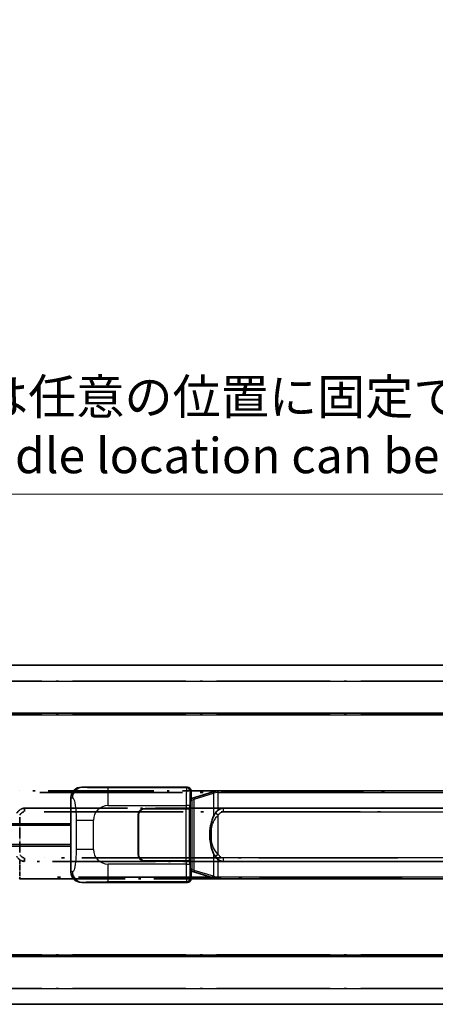
# Model space of a CAD drawing. Units: millimetres. Extents: x 0 to 11213, y 0 to 1405.
# Drawn here: x 176 to 294, y 240 to 519 of the extents above; entities that cross this region are included whole.
import ezdxf

# ---------------------------------------------------------------- set-up
doc = ezdxf.new("R2010")
doc.units = ezdxf.units.MM
doc.header["$LTSCALE"] = 4
doc.linetypes.add('LONG_DASH_DOTTED', pattern=[0.61, 0.48, -0.06, 0.01, -0.06])
doc.layers.get('Defpoints').update_dxf_attribs({"lineweight": 25})
for name, color, linetype, lineweight in [('Dimension (ISO)', 7, 'Continuous', 18), ('Overlay (ISO)', 7, 'LONG_DASH_DOTTED', 35), ('Visible (ISO)', 7, 'Continuous', 35), ('Visible Narrow (ISO)', 7, 'Continuous', 25)]:
    doc.layers.add(name, color=color, linetype=linetype, lineweight=lineweight)
doc.styles.add('Note Text (TK)', font='txt')
doc.dimstyles.new('Default - Method 1b (TK)', dxfattribs={"dimscale": 4, "dimtxt": 2.5, "dimasz": 2.5, "dimexe": 1, "dimexo": 1.5, "dimgap": 1, "dimtad": 1, "dimtoh": 1, "dimrnd": 1e-08, "dimdsep": 46, "dimtxsty": 'Note Text (TK)', "dimcen": 0.09, "dimdle": 5, "dimclrd": 100, "dimclre": 100, "dimclrt": 7, "dimadec": 1, "dimazin": 1, "dimtfac": 1, "dimtmove": 0, "dimatfit": 3, "dimfxl": 1, "dimtolj": 1, "dimlwd": -1, "dimlwe": -1, "dimarcsym": 0})

# ---------------------------------------------------------------- blocks, each defined once
blk = doc.blocks.new('*D6')
at = {"layer": 'Defpoints', "color": 0}
for p in [(451.97, 384.41), (134.47, 337.16), (451.97, 336.41)]:
    blk.add_point(p, dxfattribs=at)
at = {"layer": 'Dimension (ISO)', "color": 100}
for p, q in [((134.47, 343.16), (134.47, 388.41)), ((451.97, 342.41), (451.97, 388.41)), ((144.47, 384.41), (441.97, 384.41))]:
    blk.add_line(p, q, dxfattribs=at)
for points in [[(144.47, 386.08), (144.47, 382.74), (134.47, 384.41)], [(441.97, 386.08), (441.97, 382.74), (451.97, 384.41)]]:
    blk.add_solid(points, dxfattribs=at)
at = {"layer": 'Dimension (ISO)', "color": 7, "insert": (84.24, 403.65), "char_height": 10, "attachment_point": 4, "style": 'Note Text (TK)'}
blk.add_mtext('\\A1; \\fＭＳ Ｐゴシック|b0|i0;\\H10.0000;* バンド取手は任意の位置に固定できます。\\P\\fＭＳ Ｐゴシック|b0|i0;\\H10.0000;* Carrying handle location can be freely affixed within denoted range.', dxfattribs=at)

msp = doc.modelspace()

# ---------------------------------------------------------------- linework, layer by layer
at = {"layer": 'Overlay (ISO)', "ltscale": 18.588993}
for p, q in [((134.4705, 335.9087), (451.9705, 335.9087)), ((134.4705, 335.9087), (451.9705, 335.9087)), ((134.4705, 322.4087), (451.9705, 322.4087)), ((134.4705, 322.4087), (451.9705, 322.4087)), ((134.4705, 253.4087), (451.9705, 253.4087)), ((134.4705, 253.4087), (451.9705, 253.4087)), ((134.4705, 239.9087), (451.9705, 239.9087)), ((134.4705, 239.9087), (451.9705, 239.9087))]:
    msp.add_line(p, q, dxfattribs=at)
at = {"layer": 'Overlay (ISO)', "ltscale": 16.730093}
for p, q in [((150.3455, 331.4087), (436.0955, 331.4087)), ((150.3455, 331.4087), (436.0955, 331.4087)), ((150.3455, 321.9087), (436.0955, 321.9087)), ((150.3455, 321.9087), (436.0955, 321.9087)), ((150.3455, 253.9087), (436.0955, 253.9087)), ((150.3455, 253.9087), (436.0955, 253.9087)), ((150.3455, 244.4087), (436.0955, 244.4087)), ((150.3455, 244.4087), (436.0955, 244.4087))]:
    msp.add_line(p, q, dxfattribs=at)
at = {"layer": 'Overlay (ISO)', "ltscale": 15.582577}
for p, q in [((290.2528, 300.4087), (176.1883, 300.4087)), ((176.1883, 275.4087), (290.2528, 275.4087))]:
    msp.add_line(p, q, dxfattribs=at)
at = {"layer": 'Overlay (ISO)', "ltscale": 21.036478}
for p, q in [((181.8915, 299.9087), (284.5495, 299.9087)), ((284.5495, 275.9087), (181.8915, 275.9087))]:
    msp.add_line(p, q, dxfattribs=at)
at = {"layer": 'Overlay (ISO)', "ltscale": 1.61724}
msp.add_line((176.1883, 282.8969), (176.1883, 292.9205), dxfattribs=at)
at = {"layer": 'Overlay (ISO)', "ltscale": 15.21448}
for p, q in [((177.5355, 295.4337), (288.9055, 295.4337)), ((288.9055, 280.3837), (177.5355, 280.3837))]:
    msp.add_line(p, q, dxfattribs=at)
at = {"layer": 'Overlay (ISO)', "ltscale": 0.228007}
for p, q in [((177.5355, 295.4306), (177.5355, 294.5122)), ((177.5355, 281.3052), (177.5355, 280.3868))]:
    msp.add_line(p, q, dxfattribs=at)
at = {"layer": 'Overlay (ISO)', "ltscale": 20.539549}
for p, q in [((183.104, 294.4337), (283.337, 294.4337)), ((283.337, 281.3837), (183.104, 281.3837))]:
    msp.add_line(p, q, dxfattribs=at)
at = {"layer": 'Overlay (ISO)', "ltscale": 0.722704}
msp.add_line((176.1883, 276.1576), (176.1883, 280.6372), dxfattribs=at)
at = {"layer": 'Overlay (ISO)', "ltscale": 0.036794}
msp.add_line((176.1883, 275.4087), (175.9605, 275.4087), dxfattribs=at)
at = {"layer": 'Overlay (ISO)', "ltscale": 0.113954}
msp.add_line((176.1883, 275.8695), (176.1883, 275.4102), dxfattribs=at)
at = {"layer": 'Overlay (ISO)', "ltscale": 0.236225}
for start_param, end_param in [(0, 0.36747645), (2.77411621, 3.14159265)]:
    msp.add_ellipse((177.5355, 287.9087), major_axis=(0, 7.525), ratio=0.49833887, start_param=start_param, end_param=end_param, dxfattribs=at)
at = {"layer": 'Overlay (ISO)', "ltscale": 0.194133}
for points, knots in [([(176.1883, 294.9313), (176.1686, 294.9161), (176.1493, 294.9008), (176.1303, 294.8854), (175.9685, 294.7542), (175.8314, 294.6179), (175.5825, 294.339), (175.4718, 294.1966), (175.371, 294.0536)], [-0.0902431044, -0.0902431044, -0.0902431044, -0.0902431044, -0.0852480424, -0.0852480424, -0.0852480424, -0.0426240212, -0.0426240212, 0, 0, 0, 0]), ([(175.371, 281.7638), (175.4972, 281.5848), (175.6398, 281.4051), (175.9203, 281.1127), (176.0445, 280.9971), (176.1883, 280.8861)], [-0.1703054541, -0.1703054541, -0.1703054541, -0.1703054541, -0.1169478546, -0.1169478546, -0.0804700987, -0.0804700987, -0.0804700987, -0.0804700987])]:
    msp.add_open_spline(points, degree=3, knots=knots, dxfattribs=at)
at = {"layer": 'Overlay (ISO)', "ltscale": 0.24852}
msp.add_open_spline([(176.2382, 293.5466), (176.3057, 293.6384), (176.3772, 293.7276), (176.548, 293.919), (176.6493, 294.0188), (176.7602, 294.1087), (176.8875, 294.212), (177.0276, 294.3024), (177.2655, 294.3962), (177.3575, 294.42), (177.4502, 294.4294)], degree=3, knots=[0.008524804, 0.008524804, 0.008524804, 0.008524804, 0.042624021, 0.042624021, 0.085248042, 0.085248042, 0.085248042, 0.134155965, 0.134155965, 0.161971281, 0.161971281, 0.161971281, 0.161971281], dxfattribs=at)
at = {"layer": 'Overlay (ISO)', "ltscale": 0.248599}
msp.add_open_spline([(177.4504, 281.388), (177.3737, 281.3956), (177.2976, 281.4131), (176.9558, 281.5315), (176.727, 281.7162), (176.4237, 282.0325), (176.3272, 282.1498), (176.2382, 282.2707)], degree=3, knots=[0.008515273, 0.008515273, 0.008515273, 0.008515273, 0.031575695, 0.031575695, 0.116947855, 0.116947855, 0.161790181, 0.161790181, 0.161790181, 0.161790181], dxfattribs=at)
at = {"layer": 'Visible (ISO)'}
for p, q in [((134.4705, 335.9087), (451.9705, 335.9087)), ((134.4705, 322.4087), (451.9705, 322.4087)), ((193.7563, 301.4087), (223.7211, 301.4087)), ((190.7205, 277.3905), (190.7205, 298.4269)), ((224.5285, 298.2166), (224.7205, 298.4087)), ((224.7205, 300.4093), (224.7205, 298.4087)), ((225.83, 298.4945), (224.8459, 298.1993)), ((231.3105, 300.1387), (225.83, 298.4945)), ((231.3105, 300.1387), (232.2098, 300.4085)), ((232.2105, 300.4087), (232.2098, 300.4085)), ((232.2105, 300.4087), (232.4383, 300.4087)), ((346.5028, 300.4087), (232.4383, 300.4087)), ((224.5285, 277.6008), (224.5285, 298.2166)), ((224.7105, 298.1587), (224.5285, 298.1587)), ((224.8459, 298.1993), (224.7105, 298.1587)), ((224.7839, 297.6587), (224.7105, 298.1587)), ((209.7205, 282.4087), (209.7205, 293.4087)), ((209.8205, 282.4087), (209.8205, 293.4087)), ((211.7205, 295.4087), (223.3533, 295.4087)), ((211.7205, 295.3087), (223.2955, 295.3087)), ((223.2955, 295.3087), (224.2955, 295.3087)), ((224.3526, 295.4087), (223.3533, 295.4087)), ((224.2955, 295.3087), (224.2955, 280.5087)), ((224.3526, 295.4087), (224.3539, 295.4087)), ((224.3539, 295.4087), (224.3539, 280.4087)), ((233.7855, 295.4337), (345.1555, 295.4337)), ((134.4705, 290.6587), (190.7205, 290.6587)), ((209.8205, 290.4087), (209.7205, 290.4087)), ((209.8205, 289.9087), (209.7205, 289.9087)), ((134.4705, 285.1587), (190.7205, 285.1587)), ((209.7205, 285.9087), (209.8205, 285.9087)), ((209.7205, 285.4087), (209.8205, 285.4087)), ((223.2955, 280.5087), (211.7205, 280.5087)), ((223.3533, 280.4087), (211.7205, 280.4087)), ((224.2955, 280.5087), (223.2955, 280.5087)), ((223.3533, 280.4087), (224.3526, 280.4087)), ((224.3539, 280.4087), (224.3526, 280.4087)), ((345.1555, 280.3837), (233.7855, 280.3837)), ((224.5285, 277.6587), (224.7105, 277.6587)), ((224.7205, 277.4087), (224.5285, 277.6008)), ((224.7839, 278.1587), (224.7105, 277.6587)), ((224.7105, 277.6587), (224.8459, 277.6181)), ((224.7205, 277.4087), (224.7205, 275.4081)), ((224.8459, 277.6181), (225.83, 277.3228)), ((225.83, 277.3228), (231.3105, 275.6787)), ((223.7211, 274.4087), (193.7563, 274.4087)), ((232.2098, 275.4089), (231.3105, 275.6787)), ((232.2098, 275.4089), (232.2105, 275.4087)), ((232.4383, 275.4087), (232.2105, 275.4087)), ((232.4383, 275.4087), (346.5028, 275.4087)), ((134.4705, 253.4087), (451.9705, 253.4087)), ((134.4705, 239.9087), (451.9705, 239.9087))]:
    msp.add_line(p, q, dxfattribs=at)
for centre, radius, start, end in [((211.7205, 293.4087), 2, 90, 180), ((211.7205, 293.4087), 1.9, 90, 180), ((211.7205, 282.4087), 2, 180, 270), ((211.7205, 282.4087), 1.9, 180, 270)]:
    msp.add_arc(centre, radius, start, end, dxfattribs=at)
for centre, major_axis, ratio, start_param, end_param in [((193.7767, 298.4069), (-3.0098, 0.5407), 0.98105095, 4.89350406, 6.4576412), ((223.7199, 300.4081), (0.708, 0.708), 0.99878277, 5.49839613, 7.06797448), ((233.7855, 287.9087), (0, 7.525), 0.49833887, 0, 0.36747645), ((233.7855, 287.9087), (0, 7.525), 0.49833887, 2.77411621, 3.14159265), ((193.7767, 277.4105), (-3.0098, -0.5407), 0.98105095, 6.10872941, 7.67286655), ((223.7199, 275.4093), (0.708, -0.708), 0.99878277, 5.49839613, 7.06797448)]:
    msp.add_ellipse(centre, major_axis=major_axis, ratio=ratio, start_param=start_param, end_param=end_param, dxfattribs=at)
for points, knots in [([(232.2325, 299.9087), (232.2323, 299.9098), (232.2321, 299.9109), (232.2229, 299.9743), (232.2151, 300.0361), (232.2027, 300.1543), (232.1984, 300.2095), (232.1941, 300.3027), (232.1942, 300.3401), (232.1989, 300.3922), (232.2034, 300.4065), (232.2098, 300.4085)], [-0.0003297628, -0.0003297628, -0.0003297628, -0.0003297628, 0, 0, 0.0189079865, 0.0189079865, 0.0385885202, 0.0385885202, 0.0581261217, 0.0581261217, 0.0775105008, 0.0775105008, 0.0775105008, 0.0775105008]), ([(231.621, 294.0536), (231.4532, 293.8156), (231.3108, 293.5734), (230.9824, 292.9388), (230.8225, 292.5457), (230.5331, 291.6947), (230.4124, 291.2344), (230.2385, 290.386), (230.1777, 289.9989), (230.1328, 289.6116)], [-0.425024641, -0.425024641, -0.425024641, -0.425024641, -0.354088722, -0.354088722, -0.240591253, -0.240591253, -0.109280085, -0.109280085, 0, 0, 0, 0]), ([(232.4383, 294.9313), (232.4186, 294.9161), (232.3993, 294.9008), (232.3803, 294.8854), (232.2185, 294.7542), (232.0814, 294.6179), (231.8325, 294.339), (231.7218, 294.1966), (231.621, 294.0536)], [-0.0902431044, -0.0902431044, -0.0902431044, -0.0902431044, -0.0852480424, -0.0852480424, -0.0852480424, -0.0426240212, -0.0426240212, 0, 0, 0, 0]), ([(230.1328, 289.6116), (230.0707, 289.0754), (230.0388, 288.534), (230.0324, 287.3967), (230.0642, 286.7987), (230.1328, 286.2058)], [-0.318622721, -0.318622721, -0.318622721, -0.318622721, -0.167312443, -0.167312443, 0, 0, 0, 0]), ([(230.1328, 286.2058), (230.2229, 285.4278), (230.3747, 284.6537), (230.8406, 283.1735), (231.1334, 282.4554), (231.621, 281.7638)], [-0.42564821, -0.42564821, -0.42564821, -0.42564821, -0.2061269, -0.2061269, 0, 0, 0, 0]), ([(231.621, 281.7638), (231.7472, 281.5848), (231.8898, 281.4051), (232.1703, 281.1127), (232.2945, 280.9971), (232.4383, 280.8861)], [-0.1703054541, -0.1703054541, -0.1703054541, -0.1703054541, -0.1169478546, -0.1169478546, -0.0804700987, -0.0804700987, -0.0804700987, -0.0804700987]), ([(232.2325, 275.9087), (232.2323, 275.9076), (232.2321, 275.9065), (232.2229, 275.8431), (232.2151, 275.7813), (232.2027, 275.663), (232.1984, 275.6079), (232.1941, 275.5147), (232.1942, 275.4773), (232.1989, 275.4252), (232.2034, 275.4108), (232.2098, 275.4089)], [-0.0778087689, -0.0778087689, -0.0778087689, -0.0778087689, -0.0774791395, -0.0774791395, -0.0585788033, -0.0585788033, -0.0389062325, -0.0389062325, -0.0193765361, -0.0193765361, 0, 0, 0, 0])]:
    msp.add_open_spline(points, degree=3, knots=knots, dxfattribs=at)
at = {"layer": 'Visible Narrow (ISO)'}
for p, q in [((134.4705, 331.4087), (451.9705, 331.4087)), ((134.4705, 321.9087), (451.9705, 321.9087)), ((194.0727, 301.3519), (193.7563, 301.4087)), ((223.4881, 301.1756), (201.2102, 301.1756)), ((201.2102, 296.1787), (201.2102, 301.1756)), ((223.7211, 301.4087), (223.4881, 301.1756)), ((190.7205, 298.4269), (191.1278, 298.3537)), ((224.4875, 300.1762), (224.7205, 300.4093)), ((225.6457, 298.0156), (231.1262, 299.6598)), ((232.2325, 299.9087), (231.1262, 299.6598)), ((231.1262, 299.6598), (231.1262, 293.2142)), ((232.4383, 299.9087), (232.2325, 299.9087)), ((232.4383, 299.9087), (232.4383, 300.4087)), ((232.4383, 299.9087), (346.5028, 299.9087)), ((232.4383, 294.9313), (232.4383, 299.9087)), ((201.2102, 296.1787), (223.3533, 296.1787)), ((224.3526, 296.1787), (223.3533, 296.1787)), ((223.3533, 296.1787), (223.3533, 295.4087)), ((224.3526, 295.4087), (224.3526, 296.1787)), ((224.5285, 297.6587), (224.7839, 297.6587)), ((224.7839, 297.6587), (224.9896, 297.7204)), ((224.9896, 297.7204), (224.8459, 298.1993)), ((224.9896, 297.7204), (225.6457, 298.0156)), ((224.9896, 297.7204), (224.9896, 278.097)), ((225.6457, 277.8018), (225.6457, 298.0156)), ((223.2955, 295.3087), (223.2955, 280.5087)), ((232.4383, 293.4774), (231.621, 294.0536)), ((232.4383, 282.34), (232.4383, 293.4774)), ((233.7855, 295.4337), (233.7855, 294.4337)), ((233.7855, 294.4337), (345.1555, 294.4337)), ((134.4705, 291.1587), (190.7205, 291.1587)), ((192.1694, 292.046), (197.0776, 292.046)), ((192.1694, 292.046), (192.1694, 283.7713)), ((197.0776, 283.7713), (197.0776, 292.046)), ((230.4701, 289.4966), (230.4701, 286.3208)), ((134.4705, 284.6587), (190.7205, 284.6587)), ((197.0776, 283.7713), (192.1694, 283.7713)), ((231.1262, 282.6032), (231.1262, 276.1576)), ((232.4383, 282.34), (231.621, 281.7638)), ((201.2102, 274.6418), (201.2102, 279.6387)), ((223.3533, 279.6387), (201.2102, 279.6387)), ((223.3533, 280.4087), (223.3533, 279.6387)), ((223.3533, 279.6387), (224.3526, 279.6387)), ((224.3526, 279.6387), (224.3526, 280.4087)), ((232.4383, 275.9087), (232.4383, 280.8861)), ((233.7855, 281.3837), (233.7855, 280.3837)), ((345.1555, 281.3837), (233.7855, 281.3837)), ((191.1278, 277.4637), (190.7205, 277.3905)), ((224.7839, 278.1587), (224.5285, 278.1587)), ((224.9896, 278.097), (224.7839, 278.1587)), ((224.9896, 278.097), (224.8459, 277.6181)), ((225.6457, 277.8018), (224.9896, 278.097)), ((231.1262, 276.1576), (225.6457, 277.8018)), ((231.1262, 276.1576), (232.2325, 275.9087)), ((193.7563, 274.4087), (194.0727, 274.4655)), ((201.2102, 274.6418), (223.4881, 274.6418)), ((223.4881, 274.6418), (223.7211, 274.4087)), ((224.7205, 275.4081), (224.4875, 275.6412)), ((232.2325, 275.9087), (232.4383, 275.9087)), ((232.4383, 275.9087), (232.4383, 275.4087)), ((346.5028, 275.9087), (232.4383, 275.9087)), ((134.4705, 253.9087), (451.9705, 253.9087)), ((134.4705, 244.4087), (451.9705, 244.4087))]:
    msp.add_line(p, q, dxfattribs=at)
for centre, start, end in [((201.2102, 292.046), 90, 180), ((201.2102, 283.7713), 180, 270)]:
    msp.add_arc(centre, 4.1326, start, end, dxfattribs=at)
for centre, major_axis, ratio, start_param, end_param in [((194.0727, 298.3537), (0.5305, 2.9527), 0.98105095, 0.18111508, 1.74525222), ((223.4929, 296.1787), (0, -5), 0.02793662, 3.17649924, 4.71238898), ((223.4881, 300.1762), (0.7071, -0.7071), 0.99878277, 0.78600715, 2.3555855), ((224.4923, 296.1787), (0, 4), 0.03492077, 0.03490659, 1.57079633), ((225.9737, 298.0156), (-0.1437, 0.4789), 0.6398634, 0, 1.3811443), ((231.4542, 299.6598), (-0.1437, 0.4789), 0.6398634, 0, 1.3811443), ((231.1262, 289.4966), (-0.9934, 0.115), 0.09948193, 0, 0.86096541), ((231.1262, 286.3208), (-0.9934, -0.115), 0.09948193, 5.4222199, 6.28318531), ((223.4929, 279.6387), (0, -5), 0.02793662, 4.71238898, 6.24827872), ((224.4923, 279.6387), (0, 4), 0.03492077, 1.57079633, 3.10668607), ((194.0727, 277.4637), (0.5305, -2.9527), 0.98105095, 4.53793309, 6.10207023), ((225.9737, 277.8018), (-0.1437, -0.4789), 0.6398634, 4.90204101, 6.28318531), ((231.4542, 276.1576), (-0.1437, -0.4789), 0.6398634, 4.90204101, 6.28318531), ((223.4881, 275.6412), (-0.7071, -0.7071), 0.99878277, 0.78600715, 2.3555855)]:
    msp.add_ellipse(centre, major_axis=major_axis, ratio=ratio, start_param=start_param, end_param=end_param, dxfattribs=at)
for points, knots in [([(201.2102, 301.1756), (200.6739, 301.1756), (200.0386, 301.1759), (199.3385, 301.1803), (198.3799, 301.1863), (197.3296, 301.1998), (196.4695, 301.2202), (195.6474, 301.2396), (194.988, 301.2655), (194.6081, 301.2917), (194.3109, 301.3121), (194.1774, 301.333), (194.0727, 301.3519)], [0, 0, 0, 0, 0.21270217, 0.21270217, 0.21270217, 0.50389399, 0.50389399, 0.50389399, 0.78220336, 0.78220336, 0.78220336, 1, 1, 1, 1]), ([(191.1278, 298.3537), (191.2652, 298.329), (191.415, 298.2655), (191.5586, 297.9407), (191.7464, 297.5159), (191.9206, 296.6498), (192.0275, 295.5977), (192.1093, 294.7937), (192.1509, 293.9026), (192.1635, 293.0977), (192.1692, 292.7288), (192.1694, 292.3762), (192.1694, 292.046)], [0, 0, 0, 0, 0.26559079, 0.26559079, 0.26559079, 0.61290113, 0.61290113, 0.61290113, 0.8783338, 0.8783338, 0.8783338, 1, 1, 1, 1]), ([(230.4701, 289.4966), (230.5327, 289.8567), (230.6174, 290.2156), (230.8577, 290.9971), (231.0237, 291.4182), (231.4146, 292.1843), (231.6287, 292.5334), (232.0529, 293.0799), (232.2339, 293.2841), (232.4383, 293.4774)], [0, 0, 0, 0, 0.109280085, 0.109280085, 0.240591253, 0.240591253, 0.354088722, 0.354088722, 0.425024641, 0.425024641, 0.425024641, 0.425024641]), ([(232.4383, 293.4774), (232.5202, 293.5935), (232.6082, 293.7063), (232.798, 293.919), (232.8993, 294.0188), (233.0102, 294.1087), (233.1375, 294.212), (233.2776, 294.3024), (233.5419, 294.4066), (233.6644, 294.4337), (233.7855, 294.4337)], [0, 0, 0, 0, 0.042624021, 0.042624021, 0.085248042, 0.085248042, 0.085248042, 0.134155965, 0.134155965, 0.170496085, 0.170496085, 0.170496085, 0.170496085]), ([(230.4701, 286.3208), (230.4063, 286.872), (230.3765, 287.4306), (230.3825, 288.4926), (230.4124, 288.9981), (230.4701, 289.4966)], [0, 0, 0, 0, 0.167312443, 0.167312443, 0.318622721, 0.318622721, 0.318622721, 0.318622721]), ([(232.4383, 282.34), (231.8444, 282.9016), (231.4403, 283.5419), (230.808, 284.8813), (230.5957, 285.5975), (230.4701, 286.3208)], [0, 0, 0, 0, 0.2061269, 0.2061269, 0.42564821, 0.42564821, 0.42564821, 0.42564821]), ([(192.1694, 283.7713), (192.1694, 283.1749), (192.1669, 282.5056), (192.1377, 281.8026), (192.0932, 280.7314), (191.9867, 279.6368), (191.8323, 278.848), (191.7023, 278.1838), (191.5456, 277.7694), (191.3905, 277.5993), (191.3008, 277.5008), (191.2122, 277.4789), (191.1278, 277.4637)], [0, 0, 0, 0, 0.21983104, 0.21983104, 0.21983104, 0.55477785, 0.55477785, 0.55477785, 0.83679083, 0.83679083, 0.83679083, 1, 1, 1, 1]), ([(233.7855, 281.3837), (233.6803, 281.3837), (233.5745, 281.4038), (233.2058, 281.5315), (232.977, 281.7162), (232.6539, 282.0531), (232.5408, 282.1947), (232.4383, 282.34)], [0, 0, 0, 0, 0.031575695, 0.031575695, 0.116947855, 0.116947855, 0.170305454, 0.170305454, 0.170305454, 0.170305454]), ([(194.0727, 274.4655), (194.1809, 274.485), (194.3213, 274.5066), (194.6388, 274.5278), (195.084, 274.5576), (195.8839, 274.586), (196.8764, 274.6061), (197.7403, 274.6235), (198.721, 274.6342), (199.604, 274.6386), (200.199, 274.6416), (200.7437, 274.6418), (201.2102, 274.6418)], [0, 0, 0, 0, 0.22498324, 0.22498324, 0.22498324, 0.54043573, 0.54043573, 0.54043573, 0.81501171, 0.81501171, 0.81501171, 1, 1, 1, 1])]:
    msp.add_open_spline(points, degree=3, knots=knots, dxfattribs=at)

# ---------------------------------------------------------------- dimensions: what is measured, and where the dimension line sits
at = {"layer": 'Dimension (ISO)', "color": 100}
dim = msp.add_linear_dim(base=(451.9705, 384.4087), p1=(134.4705, 337.1587), p2=(451.9705, 336.4087), text=' \\fＭＳ Ｐゴシック|b0|i0;\\H10.0000;* バンド取手は任意の位置に固定できます。\\P\\fＭＳ Ｐゴシック|b0|i0;\\H10.0000;* Carrying handle location can be freely affixed within denoted range.', dimstyle='Default - Method 1b (TK)', override={"dimgap": 1, "dimtoh": 0, "dimdec": 2, "dimtol": 0, "dimlim": 0, "dimtp": 0, "dimtm": 0, "dimtdec": 2, "dimtofl": 0, "dimatfit": 1}, dxfattribs=at)
dim.commit()
dim.dimension.update_dxf_attribs({"geometry": '*D6', "text_midpoint": (293.2205, 384.4087), "dimtype": 160})

doc.saveas('drawing.dxf')
